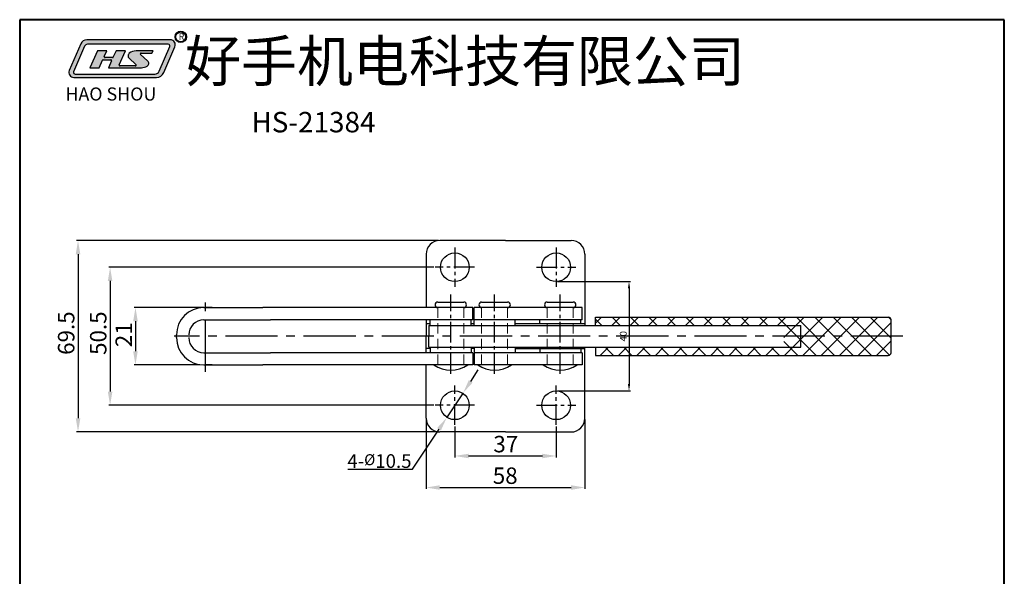
# Model space of a CAD drawing. Units: millimetres. Extents: x 8581 to 8942, y -1764 to -1286.
# Drawn here: x 8581 to 8941, y -1490 to -1286 of the extents above; entities that cross this region are included whole.
import ezdxf

# ---------------------------------------------------------------- set-up
doc = ezdxf.new("R2010")
doc.units = ezdxf.units.MM
for name, pattern in [('CENTER2', [28.575, 19.05, -3.175, 3.175, -3.175]), ('DASHED', [19.05, 12.7, -6.35]), ('PHANTOM', [2.5, 1.25, -0.25, 0.25, -0.25, 0.25, -0.25])]:
    doc.linetypes.add(name, pattern=pattern)
doc.layers.add('4L', color=6, linetype='CENTER2')
for name, color, linetype, lineweight in [('5L', 1, 'Continuous', 13), ('7L', 3, 'Continuous', 30), ('8L', 2, 'PHANTOM', 13), ('图层1', 7, 'Continuous', 40), ('图层4', 5, 'DASHED', 13)]:
    doc.layers.add(name, color=color, linetype=linetype, lineweight=lineweight)
doc.styles.add('ROMANS', font='ROMANS', dxfattribs={"width": 0.7})
doc.styles.get("Standard").update_dxf_attribs({"font": 'arial.ttf'})
doc.styles.add('样式 1', font='楷体_GB2312.ttf', dxfattribs={"height": 5})
doc.dimstyles.new('ISO-25', dxfattribs={"dimtxt": 2.5, "dimasz": 2.5, "dimexe": 0.5, "dimexo": 0.5, "dimgap": 0.5, "dimtad": 1, "dimtoh": 1, "dimdsep": 46, "dimtxsty": 'Standard', "dimcen": 2.5, "dimclrd": 1, "dimclre": 1, "dimclrt": 3, "dimadec": 0, "dimazin": 0, "dimtfac": 1, "dimtmove": 0, "dimatfit": 3, "dimfxl": 1, "dimarcsym": 0})

# ---------------------------------------------------------------- blocks, each defined once
blk = doc.blocks.new('*D16')
at = {"layer": '5L', "lineweight": -2}
for p, q in [((8648.81, -1391.42), (8623.25, -1391.42)), ((8623.75, -1396.42), (8623.75, -1407.42)), ((8647.29, -1412.42), (8623.25, -1412.42))]:
    blk.add_line(p, q, dxfattribs=at)
at = {"layer": '5L'}
for points in [[(8622.92, -1396.42), (8624.59, -1396.42), (8623.75, -1391.42)], [(8622.92, -1407.42), (8624.59, -1407.42), (8623.75, -1412.42)]]:
    blk.add_solid(points, dxfattribs=at)
at = {"layer": 'DEFPOINTS', "color": 0}
for p in [(8649.31, -1391.42), (8623.75, -1412.42), (8647.79, -1412.42)]:
    blk.add_point(p, dxfattribs=at)
at = {"layer": '5L', "color": 3, "insert": (8620.24, -1401.37), "char_height": 6, "attachment_point": 5, "rotation": 90}
blk.add_mtext('21', dxfattribs=at)
blk = doc.blocks.new('*D5')
at = {"layer": '5L', "lineweight": -2}
for p, q in [((8732.81, -1376.67), (8613.99, -1376.67)), ((8614.49, -1381.67), (8614.49, -1422.17)), ((8732.81, -1427.17), (8613.99, -1427.17))]:
    blk.add_line(p, q, dxfattribs=at)
at = {"layer": '5L'}
for points in [[(8613.65, -1381.67), (8615.32, -1381.67), (8614.49, -1376.67)], [(8613.65, -1422.17), (8615.32, -1422.17), (8614.49, -1427.17)]]:
    blk.add_solid(points, dxfattribs=at)
at = {"layer": 'DEFPOINTS', "color": 0}
for p in [(8733.31, -1376.67), (8614.49, -1427.17), (8733.31, -1427.17)]:
    blk.add_point(p, dxfattribs=at)
at = {"layer": '5L', "color": 3, "insert": (8610.92, -1400.79), "char_height": 6, "attachment_point": 5, "rotation": 90}
blk.add_mtext('50.5', dxfattribs=at)
blk = doc.blocks.new('*D6')
at = {"layer": '5L', "lineweight": -2}
for p, q in [((8734.51, -1366.92), (8602.26, -1366.92)), ((8602.76, -1371.92), (8602.76, -1431.92)), ((8734.51, -1436.92), (8602.26, -1436.92))]:
    blk.add_line(p, q, dxfattribs=at)
at = {"layer": '5L'}
for points in [[(8601.93, -1371.92), (8603.6, -1371.92), (8602.76, -1366.92)], [(8601.93, -1431.92), (8603.6, -1431.92), (8602.76, -1436.92)]]:
    blk.add_solid(points, dxfattribs=at)
at = {"layer": 'DEFPOINTS', "color": 0}
for p in [(8735.01, -1366.92), (8602.76, -1436.92), (8735.01, -1436.92)]:
    blk.add_point(p, dxfattribs=at)
at = {"layer": '5L', "color": 3, "insert": (8599.2, -1400.77), "char_height": 6, "attachment_point": 5, "rotation": 90}
blk.add_mtext('69.5', dxfattribs=at)
blk = doc.blocks.new('*D13')
at = {"layer": '5L', "lineweight": -2}
for p, q in [((8746.31, -1418.42), (8749.07, -1414.25)), ((8743.55, -1422.59), (8737.48, -1431.76)), ((8725.02, -1450.57), (8734.72, -1435.93)), ((8701.33, -1450.57), (8725.02, -1450.57))]:
    blk.add_line(p, q, dxfattribs=at)
at = {"layer": '5L'}
for points in [[(8745.61, -1417.96), (8747, -1418.88), (8743.55, -1422.59)], [(8734.02, -1435.47), (8735.41, -1436.39), (8737.48, -1431.76)]]:
    blk.add_solid(points, dxfattribs=at)
at = {"layer": 'DEFPOINTS', "color": 0}
for p in [(8743.55, -1422.59), (8737.48, -1431.76)]:
    blk.add_point(p, dxfattribs=at)
at = {"layer": '5L', "color": 3, "insert": (8712.93, -1447.57), "char_height": 5, "attachment_point": 5, "style": '样式 1'}
blk.add_mtext('4-{\\fISOCPEUR|b0|i0|c0|p34;\\H0.8x;%%C}10.5', dxfattribs=at)
blk = doc.blocks.new('*D7')
at = {"layer": '5L', "lineweight": -2}
for p, q in [((8740.51, -1434.87), (8740.51, -1446.21)), ((8777.51, -1434.87), (8777.51, -1446.21)), ((8745.51, -1445.71), (8772.51, -1445.71))]:
    blk.add_line(p, q, dxfattribs=at)
at = {"layer": '5L'}
for points in [[(8745.51, -1444.88), (8745.51, -1446.54), (8740.51, -1445.71)], [(8772.51, -1444.88), (8772.51, -1446.54), (8777.51, -1445.71)]]:
    blk.add_solid(points, dxfattribs=at)
at = {"layer": 'DEFPOINTS', "color": 0}
for p in [(8740.51, -1434.37), (8777.51, -1434.37), (8777.51, -1445.71)]:
    blk.add_point(p, dxfattribs=at)
at = {"layer": '5L', "color": 3, "insert": (8759.12, -1442.15), "char_height": 6, "attachment_point": 5}
blk.add_mtext('37', dxfattribs=at)
blk = doc.blocks.new('*D8')
at = {"layer": '5L', "lineweight": -2}
for p, q in [((8730.01, -1432.42), (8730.01, -1457.75)), ((8788.01, -1432.42), (8788.01, -1457.75)), ((8735.01, -1457.25), (8783.01, -1457.25))]:
    blk.add_line(p, q, dxfattribs=at)
at = {"layer": '5L'}
for points in [[(8735.01, -1456.42), (8735.01, -1458.09), (8730.01, -1457.25)], [(8783.01, -1456.42), (8783.01, -1458.09), (8788.01, -1457.25)]]:
    blk.add_solid(points, dxfattribs=at)
at = {"layer": 'DEFPOINTS', "color": 0}
for p in [(8730.01, -1431.92), (8788.01, -1431.92), (8788.01, -1457.25)]:
    blk.add_point(p, dxfattribs=at)
at = {"layer": '5L', "color": 3, "insert": (8758.91, -1453.69), "char_height": 6, "attachment_point": 5}
blk.add_mtext('58', dxfattribs=at)
blk = doc.blocks.new('好手logo1')
h = blk.add_hatch(color=1)
h.paths.add_polyline_path([(13.4, 7.8, 1), (14.8, 7.8, 1)])
h.paths.add_polyline_path([(14.7, 7.8, -1), (13.5, 7.8, -1)], flags=16)
h = blk.add_hatch(color=1)
h.paths.add_polyline_path([(11.12, 2.84, 0.300672), (12.04, 3.45), (13.38, 6.6, 0.537666), (12.83, 7.44), (2.6, 7.44, 0.300672), (1.86, 6.95), (0.47, 3.68, 0.537666), (1.02, 2.84)])
h.paths.add_polyline_path([(1.18, 3.24, -0.537666), (1, 3.52), (2.33, 6.65, -0.300672), (2.7, 6.9), (12.57, 6.9, -0.537666), (12.75, 6.62), (11.47, 3.61, -0.300672), (10.92, 3.24)], flags=16)
h.paths.add_polyline_path([(9.3, 4.03), (5.28, 4.03), (5.65, 4.86, 0.540881), (5.55, 5), (4.63, 5, 0.297959), (4.54, 4.94), (4.14, 4.03), (3, 4.03), (3.91, 6.1), (5.05, 6.1), (4.75, 5.42, 0.540881), (4.84, 5.28), (5.76, 5.28, 0.297959), (5.85, 5.34), (6.19, 6.1), (7.33, 6.1), (6.58, 4.39, 0.540881), (6.67, 4.25), (8.54, 4.25, 0.684537), (8.6, 4.43), (7.78, 5.19, -0.466541), (7.8, 5.8, -0.165228), (8.65, 6.09), (10.72, 6.09), (10.55, 5.82), (9.25, 5.82, 0.684537), (9.18, 5.65), (10.05, 4.85, -0.512887), (9.98, 4.21, -0.127046)], flags=0)
at = {"color": 1}
for p, q in [((3.91, 6.1), (3, 4.03)), ((5.05, 6.1), (3.91, 6.1)), ((4.75, 5.42), (5.05, 6.1)), ((6.19, 6.1), (5.85, 5.34)), ((7.33, 6.1), (6.19, 6.1)), ((6.58, 4.39), (7.33, 6.1)), ((10.72, 6.09), (8.65, 6.09)), ((10.55, 5.82), (10.72, 6.09)), ((4.14, 4.03), (4.54, 4.94)), ((4.63, 5), (5.55, 5)), ((5.76, 5.28), (4.84, 5.28)), ((5.65, 4.86), (5.28, 4.03)), ((7.78, 5.19), (8.6, 4.43)), ((10.05, 4.85), (9.18, 5.65)), ((9.25, 5.82), (10.55, 5.82)), ((3, 4.03), (4.14, 4.03)), ((5.28, 4.03), (9.3, 4.03)), ((8.54, 4.25), (6.67, 4.25))]:
    blk.add_line(p, q, dxfattribs=at)
for points in [[(1.02, 2.84), (11.12, 2.84, 0.300672), (12.04, 3.45), (13.38, 6.6, 0.537666), (12.83, 7.44), (2.6, 7.44, 0.300672), (1.86, 6.95), (0.47, 3.68, 0.537666)], [(10.92, 3.24, 0.300672), (11.47, 3.61), (12.75, 6.62, 0.537666), (12.57, 6.9), (2.7, 6.9, 0.300672), (2.33, 6.65), (1, 3.52, 0.537666), (1.18, 3.24)]]:
    blk.add_lwpolyline(points, format="xyb", close=True, dxfattribs=at)
for radius in [0.7, 0.6]:
    blk.add_circle((14.1, 7.8), radius, dxfattribs=at)
for centre, radius, start, end in [((8.65, 4.69), 1.4, 90, 127.5285), ((4.63, 4.9), 0.1, 90, 156.3676), ((4.84, 5.38), 0.1, 156.3676, 270), ((5.55, 4.9), 0.1, 336.3676, 90), ((5.76, 5.38), 0.1, 270, 336.3676), ((8.05, 5.48), 0.4, 127.5285, 227.5724), ((9.25, 5.72), 0.1, 90, 227.5724), ((9.78, 4.56), 0.4, 298.9615, 47.5724), ((6.67, 4.35), 0.1, 156.3676, 270), ((8.54, 4.35), 0.1, 270, 47.5724), ((9.3, 5.43), 1.4, 270, 298.9615)]:
    blk.add_arc(centre, radius, start, end, dxfattribs=at)
at = {"color": 1, "attachment_point": 1}
for s, insert, char_height in [('{\\fSimSun|b0|i0|c134|p2;R}', (13.84, 8.23), 0.8008), ('{\\f@MS UI Gothic|b1|i1|c128|p34;HAO\\f@MS UI Gothic|b1|i1|c134|p34; \\f@MS UI Gothic|b1|i1|c128|p34;SHOU}', (0, 1.61), 1.6)]:
    blk.add_mtext(s, dxfattribs=dict(at, insert=insert, char_height=char_height))
blk = doc.blocks.new('*D23')
at = {"color": 1, "lineweight": -2}
for p, q in [((8778.01, -1381.92), (8804.66, -1381.92)), ((8804.16, -1384.42), (8804.16, -1419.42)), ((8778.01, -1421.92), (8804.66, -1421.92))]:
    blk.add_line(p, q, dxfattribs=at)
at = {"color": 1}
for points in [[(8803.75, -1384.42), (8804.58, -1384.42), (8804.16, -1381.92)], [(8803.75, -1419.42), (8804.58, -1419.42), (8804.16, -1421.92)]]:
    blk.add_solid(points, dxfattribs=at)
at = {"layer": 'DEFPOINTS', "color": 0}
for p in [(8777.51, -1381.92), (8777.51, -1421.92), (8804.16, -1421.92)]:
    blk.add_point(p, dxfattribs=at)
at = {"color": 3, "insert": (8802.39, -1401.92), "char_height": 2.5, "attachment_point": 5, "rotation": 90}
blk.add_mtext('40', dxfattribs=at)

msp = doc.modelspace()

# ---------------------------------------------------------------- linework, layer by layer
for p, q in [((8759.012, -1366.924), (8735.012, -1366.924)), ((8759.012, -1366.924), (8783.012, -1366.924)), ((8730.012, -1371.924), (8730.012, -1391.424)), ((8788.012, -1371.924), (8788.012, -1397.924)), ((8648.738, -1391.424), (8670.291, -1391.424)), ((8651.791, -1391.424), (8649.312, -1391.424)), ((8743.762, -1391.424), (8670.291, -1391.424)), ((8734.262, -1389.424), (8743.762, -1389.424)), ((8747.012, -1391.424), (8743.762, -1391.424)), ((8747.012, -1395.924), (8747.012, -1391.424)), ((8783.762, -1391.424), (8747.512, -1391.424)), ((8747.512, -1395.924), (8747.512, -1391.424)), ((8750.293, -1389.424), (8759.793, -1389.424)), ((8774.262, -1389.424), (8783.762, -1389.424)), ((8787.012, -1391.424), (8783.762, -1391.424)), ((8787.012, -1395.924), (8787.012, -1391.424)), ((8648.738, -1395.924), (8673.134, -1395.924)), ((8743.762, -1395.924), (8673.134, -1395.924)), ((8730.012, -1395.924), (8730.012, -1401.924)), ((8731.512, -1397.924), (8731.512, -1395.924)), ((8747.012, -1395.924), (8743.762, -1395.924)), ((8746.512, -1397.924), (8746.512, -1395.924)), ((8783.762, -1395.924), (8747.512, -1395.924)), ((8747.543, -1397.924), (8747.543, -1395.924)), ((8762.543, -1397.924), (8762.543, -1395.924)), ((8771.512, -1397.424), (8771.512, -1395.924)), ((8787.012, -1395.924), (8783.762, -1395.924)), ((8786.512, -1397.424), (8786.512, -1395.924)), ((8791.938, -1394.924), (8899.003, -1394.924)), ((8791.938, -1397.924), (8791.938, -1394.924)), ((8899.932, -1407.924), (8899.932, -1395.924)), ((8731.512, -1397.424), (8730.012, -1397.424)), ((8731.012, -1397.924), (8734.262, -1397.924)), ((8731.012, -1397.924), (8731.012, -1401.924)), ((8731.012, -1397.924), (8743.762, -1397.924)), ((8731.012, -1397.924), (8731.012, -1401.924)), ((8743.762, -1397.924), (8788.012, -1397.924)), ((8747.543, -1397.424), (8746.512, -1397.424)), ((8783.762, -1397.424), (8762.543, -1397.424)), ((8788.012, -1397.424), (8783.762, -1397.424)), ((8788.012, -1397.924), (8866.938, -1397.924)), ((8866.938, -1405.924), (8866.938, -1397.924)), ((8638.738, -1402.424), (8638.738, -1401.424)), ((8731.012, -1401.924), (8730.012, -1401.924)), ((8730.012, -1407.924), (8730.012, -1401.924)), ((8731.012, -1405.924), (8731.012, -1401.924)), ((8731.012, -1405.924), (8731.012, -1401.924)), ((8731.512, -1406.424), (8730.012, -1406.424)), ((8731.012, -1405.924), (8743.762, -1405.924)), ((8731.512, -1405.924), (8731.512, -1407.924)), ((8743.762, -1405.924), (8788.012, -1405.924)), ((8746.512, -1405.924), (8746.512, -1407.924)), ((8747.543, -1406.424), (8746.512, -1406.424)), ((8747.543, -1405.924), (8747.543, -1407.924)), ((8762.543, -1405.924), (8762.543, -1407.924)), ((8762.543, -1406.424), (8783.762, -1406.424)), ((8771.512, -1406.424), (8770.012, -1406.424)), ((8771.512, -1406.424), (8771.512, -1407.924)), ((8783.762, -1406.424), (8788.012, -1406.424)), ((8788.012, -1406.424), (8786.512, -1406.424)), ((8786.512, -1406.424), (8786.512, -1407.924)), ((8788.012, -1431.924), (8788.012, -1405.924)), ((8788.012, -1405.924), (8866.938, -1405.924)), ((8791.938, -1405.924), (8791.938, -1408.924)), ((8648.738, -1407.924), (8673.134, -1407.924)), ((8743.762, -1407.924), (8673.134, -1407.924)), ((8747.012, -1407.924), (8743.762, -1407.924)), ((8747.012, -1407.924), (8747.012, -1412.424)), ((8783.762, -1407.924), (8747.512, -1407.924)), ((8747.512, -1407.924), (8747.512, -1412.424)), ((8787.012, -1407.924), (8783.762, -1407.924)), ((8787.012, -1407.924), (8787.012, -1412.424)), ((8791.938, -1408.924), (8898.932, -1408.924)), ((8648.738, -1412.424), (8670.291, -1412.424)), ((8651.791, -1412.424), (8649.312, -1412.424)), ((8747.012, -1412.424), (8670.291, -1412.424)), ((8730.012, -1431.924), (8730.012, -1412.424)), ((8779.012, -1412.424), (8747.512, -1412.424)), ((8787.012, -1412.424), (8779.012, -1412.424)), ((8759.012, -1436.924), (8735.012, -1436.924)), ((8759.012, -1436.924), (8783.012, -1436.924))]:
    msp.add_line(p, q)
for centre in [(8740.512, -1376.674), (8777.512, -1376.674), (8740.512, -1427.174), (8777.512, -1427.174)]:
    msp.add_circle(centre, 5.25)
for centre, radius, start, end in [((8735.012, -1371.924), 5, 90, 180), ((8783.012, -1371.924), 5, 0, 90), ((8648.738, -1401.424), 10, 90, 180), ((8734.262, -1390.424), 1, 90, 270), ((8743.762, -1390.424), 1, 270, 90), ((8750.293, -1390.424), 1, 90, 270), ((8759.793, -1390.424), 1, 270, 90), ((8774.262, -1390.424), 1, 90, 270), ((8783.762, -1390.424), 1, 270, 90), ((8648.738, -1401.424), 5.5, 90, 180), ((8898.932, -1395.924), 1, 0, 90), ((8648.738, -1402.424), 10, 180, 270), ((8648.738, -1402.424), 5.5, 180, 270), ((8898.932, -1407.924), 1, 270, 0), ((8739.012, -1403.113), 11.172, 236.44643, 303.55357), ((8755.043, -1403.113), 11.172, 236.44643, 303.55357), ((8779.012, -1403.113), 11.172, 236.44643, 303.55357), ((8735.012, -1431.924), 5, 180, 270), ((8783.012, -1431.924), 5, 270, 360)]:
    msp.add_arc(centre, radius, start, end)
at = {"layer": '4L', "ltscale": 0.4}
for p, q in [((8740.512, -1369.474), (8740.512, -1383.874)), ((8777.512, -1369.474), (8777.512, -1383.874)), ((8747.712, -1376.674), (8733.312, -1376.674)), ((8770.312, -1376.674), (8784.712, -1376.674)), ((8739.012, -1415.655), (8739.012, -1386.63)), ((8755.043, -1415.655), (8755.043, -1386.63)), ((8779.012, -1415.655), (8779.012, -1386.63)), ((8740.512, -1434.374), (8740.512, -1419.974)), ((8777.512, -1434.374), (8777.512, -1419.974)), ((8747.712, -1427.174), (8733.312, -1427.174)), ((8770.312, -1427.174), (8784.712, -1427.174))]:
    msp.add_line(p, q, dxfattribs=at)
at = {"layer": '4L'}
for p, q in [((8649.312, -1414.952), (8649.312, -1389.226)), ((8904.277, -1401.924), (8637.893, -1401.924))]:
    msp.add_line(p, q, dxfattribs=at)
at = {"layer": '5L'}
for p, q in [((8791.938, -1397.118), (8794.132, -1394.924)), ((8794.24, -1397.924), (8791.938, -1395.622)), ((8797.868, -1397.924), (8800.868, -1394.924)), ((8800.975, -1397.924), (8797.975, -1394.924)), ((8804.603, -1397.924), (8807.603, -1394.924)), ((8807.71, -1397.924), (8804.71, -1394.924)), ((8811.338, -1397.924), (8814.338, -1394.924)), ((8814.446, -1397.924), (8811.446, -1394.924)), ((8818.073, -1397.924), (8821.073, -1394.924)), ((8821.181, -1397.924), (8818.181, -1394.924)), ((8824.808, -1397.924), (8827.808, -1394.924)), ((8827.916, -1397.924), (8824.916, -1394.924)), ((8831.544, -1397.924), (8834.544, -1394.924)), ((8834.651, -1397.924), (8831.651, -1394.924)), ((8838.279, -1397.924), (8841.279, -1394.924)), ((8841.386, -1397.924), (8838.386, -1394.924)), ((8845.014, -1397.924), (8848.014, -1394.924)), ((8848.122, -1397.924), (8845.122, -1394.924)), ((8851.749, -1397.924), (8854.749, -1394.924)), ((8854.857, -1397.924), (8851.857, -1394.924)), ((8858.484, -1397.924), (8861.484, -1394.924)), ((8872.592, -1408.924), (8858.592, -1394.924)), ((8860.732, -1402.412), (8868.22, -1394.924)), ((8860.955, -1408.924), (8874.955, -1394.924)), ((8879.327, -1408.924), (8865.327, -1394.924)), ((8867.69, -1408.924), (8881.69, -1394.924)), ((8886.062, -1408.924), (8872.062, -1394.924)), ((8874.425, -1408.924), (8888.425, -1394.924)), ((8892.798, -1408.924), (8878.798, -1394.924)), ((8881.16, -1408.924), (8895.16, -1394.924)), ((8899.533, -1408.924), (8885.533, -1394.924)), ((8899.932, -1402.588), (8892.268, -1394.924)), ((8899.929, -1395.85), (8899.003, -1394.924)), ((8887.895, -1408.924), (8899.932, -1396.887)), ((8894.631, -1408.924), (8899.932, -1403.622)), ((8793.603, -1408.924), (8796.603, -1405.924)), ((8798.505, -1408.924), (8795.505, -1405.924)), ((8800.338, -1408.924), (8803.338, -1405.924)), ((8805.24, -1408.924), (8802.24, -1405.924)), ((8807.073, -1408.924), (8810.073, -1405.924)), ((8811.975, -1408.924), (8808.975, -1405.924)), ((8813.808, -1408.924), (8816.808, -1405.924)), ((8818.71, -1408.924), (8815.71, -1405.924)), ((8820.544, -1408.924), (8823.544, -1405.924)), ((8825.446, -1408.924), (8822.446, -1405.924)), ((8827.279, -1408.924), (8830.279, -1405.924)), ((8832.181, -1408.924), (8829.181, -1405.924)), ((8834.014, -1408.924), (8837.014, -1405.924)), ((8838.916, -1408.924), (8835.916, -1405.924)), ((8840.749, -1408.924), (8843.749, -1405.924)), ((8845.651, -1408.924), (8842.651, -1405.924)), ((8847.484, -1408.924), (8850.484, -1405.924)), ((8852.386, -1408.924), (8849.386, -1405.924)), ((8854.22, -1408.924), (8857.22, -1405.924)), ((8859.122, -1408.924), (8856.122, -1405.924)), ((8865.857, -1408.924), (8860.732, -1403.799))]:
    msp.add_line(p, q, dxfattribs=at)
at = {"layer": '图层1', "linetype": 'ByBlock'}
for p, q in [((8581.437, -1286.126), (8581.437, -1764.476)), ((8941.342, -1286.126), (8581.437, -1286.126)), ((8941.342, -1764.476), (8941.342, -1286.126)), ((8941.342, -1764.476), (8941.342, -1286.126))]:
    msp.add_line(p, q, dxfattribs=at)
at = {"layer": '图层4', "ltscale": 0.3}
for p, q in [((8734.262, -1391.424), (8734.262, -1412.424)), ((8743.762, -1391.424), (8743.762, -1412.424)), ((8750.293, -1391.424), (8750.293, -1412.424)), ((8759.793, -1391.424), (8759.793, -1412.424)), ((8774.262, -1391.424), (8774.262, -1412.424)), ((8783.762, -1391.424), (8783.762, -1412.424))]:
    msp.add_line(p, q, dxfattribs=at)

# ---------------------------------------------------------------- block references
at = {"xscale": 2.988859281408016, "yscale": 2.98885928140799, "zscale": 2.988859281408}
msp.add_blockref('好手logo1', (8598.168, -1315.733), dxfattribs=at)

# ---------------------------------------------------------------- texts
at = {"layer": '7L', "insert": (8666.156, -1319.867), "char_height": 8.662, "width": 147.46157, "attachment_point": 1}
msp.add_mtext('{\\H0.8627x;HS-21384}', dxfattribs=at)
at = {"layer": '8L', "linetype": 'Continuous', "insert": (8641.875, -1293.805), "char_height": 15, "width": 153.52177, "attachment_point": 1, "style": 'ROMANS'}
msp.add_mtext('{\\fSimSun|b0|i0|c134|p2;\\C4;好手机电科技有限公司}', dxfattribs=at)

# ---------------------------------------------------------------- dimensions: what is measured, and where the dimension line sits
dim = msp.add_linear_dim(base=(8804.164, -1421.924), p1=(8777.512, -1381.924), p2=(8777.512, -1421.924), angle=90, dimstyle='ISO-25')
dim.commit()
dim.dimension.update_dxf_attribs({"geometry": '*D23', "text_midpoint": (8802.387, -1401.924)})
at = {"layer": '5L'}
for base, p1, p2, text, picture, middle, dimtype in [((8602.765, -1436.924), (8735.012, -1366.924), (8735.012, -1436.924), '69.5', '*D6', (8602.765, -1400.769), 128), ((8623.754, -1412.424), (8649.312, -1391.424), (8647.793, -1412.424), '21', '*D16', (8623.754, -1401.371), 160)]:
    dim = msp.add_linear_dim(base=base, p1=p1, p2=p2, angle=90, text=text, dimstyle='ISO-25', override={"dimtxt": 6, "dimasz": 5, "dimclrd": 256, "dimclre": 256}, dxfattribs=at)
    dim.commit()
    dim.dimension.update_dxf_attribs({"geometry": picture, "text_midpoint": middle, "dimtype": dimtype})
dim = msp.add_linear_dim(base=(8614.487, -1427.174), p1=(8733.312, -1376.674), p2=(8733.312, -1427.174), angle=90, dimstyle='ISO-25', override={"dimtxt": 6, "dimasz": 5, "dimclrd": 256, "dimclre": 256}, dxfattribs=at)
dim.commit()
dim.dimension.update_dxf_attribs({"geometry": '*D5', "text_midpoint": (8614.487, -1400.785), "dimtype": 128})
dim = msp.add_diameter_dim_2p(p1=(8743.548, -1422.588), p2=(8737.475, -1431.76), text='4-{\\fISOCPEUR|b0|i0|c0|p34;\\H0.8x;%%C}10.5', dimstyle='ISO-25', override={"dimtxt": 6, "dimasz": 5, "dimtxsty": '样式 1', "dimclrd": 256, "dimclre": 256}, dxfattribs=at)
dim.commit()
dim.dimension.update_dxf_attribs({"geometry": '*D13', "text_midpoint": (8712.927, -1450.567), "dimtype": 163})
for base, p1, p2, picture, middle in [((8788.012, -1457.252), (8730.012, -1431.924), (8788.012, -1431.924), '*D8', (8758.909, -1457.252)), ((8777.512, -1445.711), (8740.512, -1434.374), (8777.512, -1434.374), '*D7', (8759.125, -1445.711))]:
    dim = msp.add_linear_dim(base=base, p1=p1, p2=p2, dimstyle='ISO-25', override={"dimtxt": 6, "dimasz": 5, "dimclrd": 256, "dimclre": 256}, dxfattribs=at)
    dim.commit()
    dim.dimension.update_dxf_attribs({"geometry": picture, "text_midpoint": middle, "dimtype": 128})

doc.saveas('drawing.dxf')
